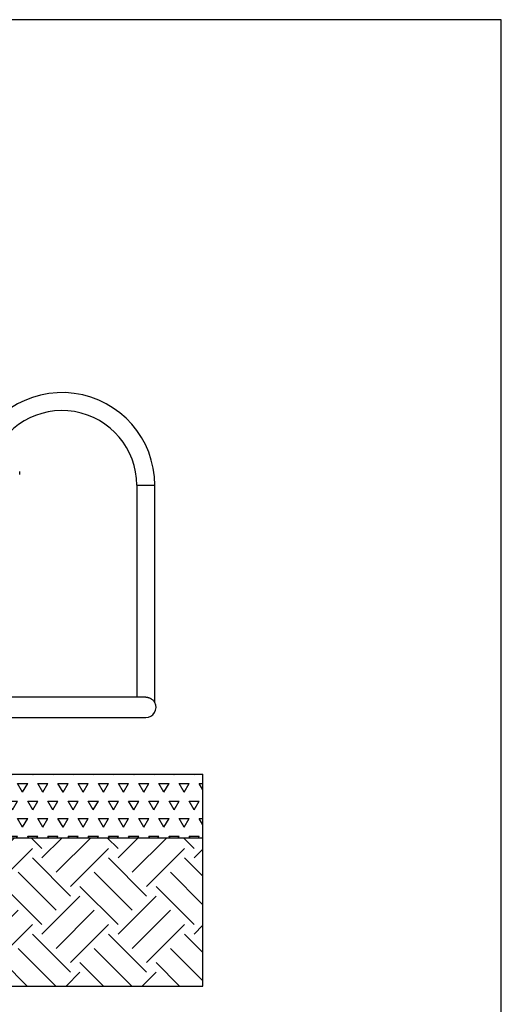
# Model space of a CAD drawing. Units: millimetres. Extents: x 5 to 415, y 5 to 292.
# Drawn here: x 339 to 415, y 137 to 292 of the extents above; entities that cross this region are included whole.
import ezdxf

# ---------------------------------------------------------------- set-up
doc = ezdxf.new("R2010")
doc.units = ezdxf.units.MM
doc.layers.add('1', color=7, linetype='Continuous', lineweight=25)

msp = doc.modelspace()

# ---------------------------------------------------------------- hatches: boundary and pattern name
at = {"layer": '1'}
h = msp.add_hatch(dxfattribs=at)
h.set_pattern_fill('TRIANG', color=256, scale=0.333333, style=0)
h.paths.add_polyline_path([(334.7497, 173.34039), (334.7497, 163.34039), (368.08303, 163.34039), (368.08303, 173.34039)], flags=0)
h = msp.add_hatch(dxfattribs=at)
h.set_pattern_fill('EARTH', color=256, scale=1.33333, angle=45, style=0)
h.paths.add_polyline_path([(368.08303, 163.34039), (334.7497, 163.34039), (334.7497, 140.00706), (368.08303, 140.00706)], flags=0)

# ---------------------------------------------------------------- linework, layer by layer
at = {"color": 7, "linetype": 'Continuous', "lineweight": 25}
for p, q in [((339.26274, 220.45603), (339.26274, 220.93576)), ((339.26274, 220.45599), (339.26274, 220.45603)), ((357.6797, 218.76372), (357.6797, 185.44039)), ((357.6797, 218.76372), (359.09303, 218.76372)), ((359.09303, 218.76372), (360.50637, 218.76372)), ((360.50637, 184.60408), (360.50637, 218.76372)), ((359.07345, 185.44039), (309.49642, 185.44039)), ((257.07303, 182.22039), (359.09303, 182.22039))]:
    msp.add_line(p, q, dxfattribs=at)
for centre, radius, start, end in [((345.92137, 218.76372), 14.585, 0, 164.9606031), ((345.92137, 218.76372), 11.75833, 0, 160.7486689), ((359.09303, 183.83039), 1.61, 270, 28.616296)]:
    msp.add_arc(centre, radius, start, end, dxfattribs=at)
msp.add_open_spline([(359.0831, 185.43853), (359.13868, 185.43796), (359.25378, 185.43678), (359.42558, 185.40857), (359.59609, 185.36326), (359.75859, 185.29975), (359.93304, 185.20914), (360.10774, 185.08736), (360.2674, 184.93822), (360.39226, 184.78704), (360.46254, 184.6783), (360.49436, 184.62335), (360.50586, 184.60242), (360.50518, 184.60365), (360.50495, 184.60408)], degree=3, knots=[0, 0, 0, 0, 0.068974559, 0.142828753, 0.218602905, 0.297294708, 0.377594159, 0.496573212, 0.618962055, 0.740348065, 0.865648984, 0.918162128, 0.971921127, 1, 1, 1, 1], dxfattribs=at)
at = {"layer": '1'}
for p, q in [((415, 292), (5, 292)), ((415, 5), (415, 292)), ((334.7497, 173.34039), (368.08303, 173.34039)), ((368.08303, 140.00706), (368.08303, 173.34039)), ((334.7497, 163.34039), (368.08303, 163.34039)), ((334.7497, 140.00706), (368.08303, 140.00706))]:
    msp.add_line(p, q, dxfattribs=at)

doc.saveas('drawing.dxf')
